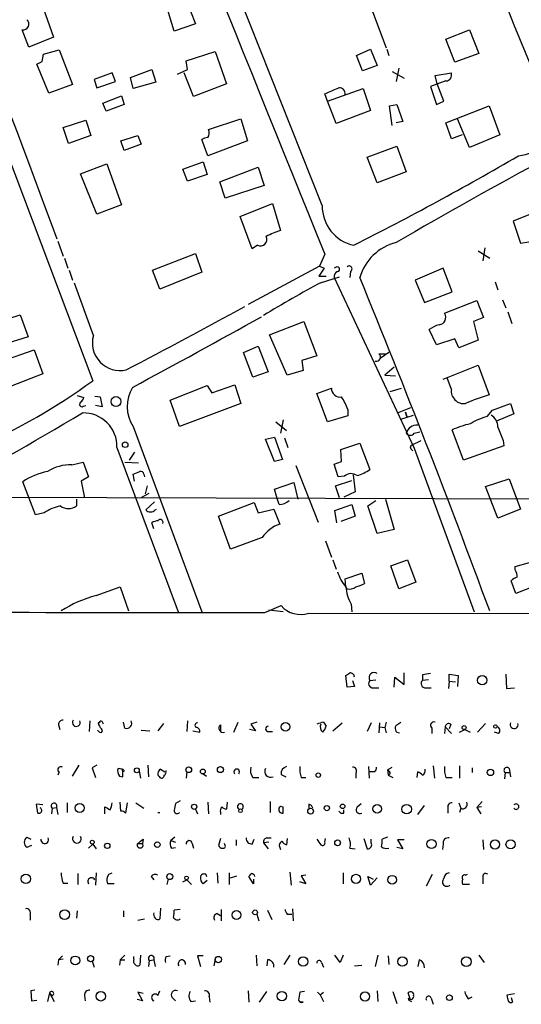
# Model space of a CAD drawing. Extents: x 5 to 971, y 8 to 877.
# Drawn here: x 599 to 662, y 25 to 149 of the extents above; entities that cross this region are included whole.
import ezdxf

# ---------------------------------------------------------------- set-up
doc = ezdxf.new("R2010")
doc.units = 0
doc.header["$MEASUREMENT"] = 0
doc.layers.add('MAIN', color=5, linetype='CONTINUOUS')

msp = doc.modelspace()

# ---------------------------------------------------------------- linework, layer by layer
at = {"layer": 'MAIN'}
for p, q in [((636.6933, 125.1373), (622.4693, 160.9513)), ((600.964, 151.7226), (602.9113, 146.304)), ((619.506, 151.2146), (620.776, 147.9973)), ((618.0667, 147.066), (617.0507, 150.368)), ((642.5353, 150.876), (644.7367, 144.9493)), ((620.776, 147.9973), (618.0667, 147.066)), ((599.7787, 145.034), (598.932, 147.2353)), ((602.9113, 146.304), (599.7787, 145.034)), ((652.272, 146.05), (655.2353, 147.2353)), ((655.2353, 147.2353), (656.4207, 144.272)), ((653.3727, 143.1713), (652.272, 146.05)), ((601.472, 143.256), (601.6413, 144.1873)), ((601.6413, 144.1873), (603.5887, 144.6953)), ((603.5887, 144.6953), (605.282, 140.3773)), ((619.5907, 143.3406), (623.2313, 144.526)), ((623.2313, 144.526), (624.6707, 140.462)), ((641.0113, 144.018), (642.7893, 144.78)), ((641.7733, 142.0706), (641.0113, 144.018)), ((642.7893, 144.78), (643.636, 142.748)), ((644.8213, 144.78), (645.0753, 144.018)), ((656.4207, 144.272), (653.3727, 143.1713)), ((602.3187, 139.2766), (600.7947, 142.9173)), ((619.76, 142.24), (619.5907, 143.3406)), ((643.636, 142.748), (641.7733, 142.0706)), ((646.3453, 142.4093), (646.0067, 140.716)), ((593.09, 142.1553), (607.822, 103.124)), ((610.2773, 141.8166), (607.9913, 140.97)), ((610.7007, 140.716), (610.2773, 141.8166)), ((612.5633, 141.224), (615.2727, 142.24)), ((612.902, 139.8693), (612.5633, 141.224)), ((615.2727, 142.24), (615.7807, 140.6313)), ((618.49, 141.6473), (619.76, 142.24)), ((620.522, 138.8533), (619.3367, 141.8166)), ((645.4987, 141.986), (647.0227, 141.1393)), ((650.9173, 141.478), (652.9493, 141.8166)), ((651.1713, 140.462), (650.9173, 141.478)), ((605.282, 140.3773), (602.3187, 139.2766)), ((607.9913, 140.97), (608.33, 139.954)), ((608.33, 139.954), (610.7007, 140.716)), ((615.7807, 140.6313), (612.902, 139.8693)), ((624.6707, 140.462), (620.522, 138.8533)), ((652.272, 140.8006), (650.3247, 140.1233)), ((650.3247, 140.1233), (651.0867, 137.8373)), ((652.018, 138.2606), (651.1713, 140.462)), ((609.092, 138.0066), (611.4627, 138.938)), ((611.4627, 138.938), (611.8013, 137.8373)), ((637.3707, 138.2606), (637.032, 139.192)), ((637.3707, 138.2606), (641.858, 139.8693)), ((641.858, 139.8693), (642.7893, 137.0753)), ((609.5153, 136.9906), (609.092, 138.0066)), ((611.8013, 137.8373), (609.5153, 136.9906)), ((638.4713, 135.4666), (637.3707, 138.2606)), ((645.16, 137.668), (646.0913, 137.8373)), ((645.4987, 135.2126), (645.16, 137.668)), ((646.0913, 137.8373), (646.8533, 135.7206)), ((651.0867, 137.8373), (652.018, 138.2606)), ((652.272, 135.5513), (657.6907, 137.668)), ((657.6907, 137.668), (659.0453, 134.0273)), ((642.7893, 137.0753), (638.4713, 135.4666)), ((604.0967, 134.9586), (606.9753, 135.89)), ((604.774, 132.9266), (604.0967, 134.9586)), ((606.9753, 135.89), (607.568, 133.9426)), ((622.3847, 134.7046), (626.4487, 136.0593)), ((626.4487, 136.0593), (627.2953, 133.2653)), ((646.8533, 135.7206), (646.0067, 135.5513)), ((652.9493, 133.5193), (652.272, 135.5513)), ((655.2353, 132.4186), (653.7113, 136.0593)), ((607.568, 133.9426), (604.774, 132.9266)), ((611.378, 133.2653), (613.4947, 133.9426)), ((613.4947, 133.9426), (613.918, 132.842)), ((654.304, 134.0273), (652.9493, 133.5193)), ((659.0453, 134.0273), (655.2353, 132.4186)), ((611.8013, 132.08), (611.378, 133.2653)), ((613.918, 132.842), (611.8013, 132.08)), ((622.3, 131.4026), (621.538, 133.4346)), ((627.2953, 133.2653), (622.3, 131.4026)), ((642.366, 131.2333), (646.0913, 132.588)), ((646.0913, 132.588), (647.2767, 129.3706)), ((643.636, 128.016), (642.366, 131.2333)), ((606.298, 129.1166), (609.6, 130.3866)), ((609.6, 130.3866), (611.4627, 125.222)), ((619.1673, 129.7093), (621.7073, 130.6406)), ((621.7073, 130.6406), (622.2153, 129.032)), ((608.33, 124.0366), (606.298, 129.1166)), ((619.76, 128.1853), (619.1673, 129.7093)), ((622.2153, 129.032), (619.76, 128.1853)), ((623.824, 128.1006), (628.65, 129.9633)), ((628.65, 129.9633), (629.412, 127.6773)), ((647.2767, 129.3706), (643.636, 128.016)), ((624.5013, 126.0686), (623.824, 128.1006)), ((629.412, 127.6773), (624.5013, 126.0686)), ((611.4627, 125.222), (608.33, 124.0366)), ((626.364, 123.7826), (630.428, 125.3913)), ((630.428, 125.3913), (631.444, 122.0046)), ((664.972, 124.8833), (660.7387, 123.19)), ((627.888, 119.7186), (626.364, 123.7826)), ((660.7387, 123.19), (661.67, 120.396)), ((603.4193, 120.65), (604.0967, 118.7873)), ((628.5653, 120.142), (627.888, 119.7186)), ((661.67, 120.396), (662.686, 120.5653)), ((615.3573, 117.0093), (620.776, 119.126)), ((620.776, 119.126), (621.538, 116.7553)), ((637.032, 119.0413), (636.3547, 117.5173)), ((656.336, 119.4646), (657.7753, 118.5333)), ((657.1827, 119.8033), (656.9287, 118.1946)), ((604.266, 118.5333), (604.6893, 117.2633)), ((604.8587, 117.0093), (605.282, 115.7393)), ((616.2887, 114.6386), (615.3573, 117.0093)), ((621.538, 116.7553), (616.2887, 114.6386)), ((636.3547, 117.5173), (627.38, 112.6913)), ((636.9473, 117.2633), (636.27, 116.2473)), ((636.3547, 117.5173), (636.9473, 117.2633)), ((638.556, 117.4326), (638.2173, 117.2633)), ((640.2493, 116.84), (640.1647, 116.078)), ((651.9333, 117.2633), (648.3773, 115.7393)), ((653.034, 114.3), (651.9333, 117.2633)), ((607.9067, 108.7966), (605.536, 115.4006)), ((636.27, 116.2473), (637.2013, 116.2473)), ((636.6087, 115.4853), (638.8947, 116.1626)), ((638.2173, 116.078), (648.2927, 94.6573)), ((648.3773, 115.7393), (649.5627, 112.9453)), ((658.4527, 115.57), (658.7913, 114.554)), ((649.5627, 112.9453), (653.034, 114.3)), ((652.1027, 111.5906), (656.1667, 113.1993)), ((656.1667, 113.1993), (657.0133, 111.0826)), ((659.384, 113.284), (659.8073, 112.268)), ((595.5453, 110.4053), (598.678, 111.4213)), ((598.678, 111.4213), (599.694, 108.6273)), ((660.0613, 111.76), (660.5693, 110.3206)), ((630.0893, 108.8813), (634.4073, 110.5746)), ((634.4073, 110.5746), (636.016, 106.2566)), ((657.0133, 111.0826), (655.7433, 110.5746)), ((655.7433, 110.5746), (656.336, 108.204)), ((651.0867, 107.6113), (650.1553, 109.5586)), ((599.694, 108.6273), (596.4767, 107.6113)), ((632.2907, 103.8013), (630.0893, 108.8813)), ((653.3727, 108.3733), (651.0867, 107.6113)), ((653.8807, 107.2726), (653.3727, 108.3733)), ((656.336, 108.204), (653.8807, 107.2726)), ((596.392, 105.5793), (600.456, 107.0186)), ((600.456, 107.0186), (601.5567, 103.9706)), ((626.7873, 106.68), (628.65, 107.442)), ((627.9727, 103.5473), (626.7873, 106.68)), ((628.65, 107.442), (629.92, 104.2246)), ((643.8053, 106.5106), (644.652, 106.5106)), ((645.0753, 106.68), (643.9747, 105.918)), ((636.016, 106.2566), (634.1533, 105.664)), ((634.1533, 105.664), (634.3227, 104.394)), ((629.92, 104.2246), (627.9727, 103.5473)), ((634.3227, 104.394), (632.2907, 103.8013)), ((645.7527, 104.8173), (644.5673, 103.8013)), ((651.9333, 103.2933), (656.336, 105.0713)), ((656.336, 105.0713), (657.6907, 101.346)), ((601.5567, 103.9706), (597.5773, 102.4466)), ((644.5673, 103.8013), (645.922, 103.7166)), ((652.9493, 102.0233), (652.4413, 103.4626)), ((617.5587, 100.6686), (622.2153, 102.5313)), ((622.2153, 102.5313), (622.808, 101.6)), ((622.808, 101.6), (625.6867, 102.616)), ((625.6867, 102.616), (626.4487, 100.2453)), ((636.016, 101.5153), (637.8787, 102.1926)), ((637.3707, 97.9593), (636.016, 101.5153)), ((645.2447, 101.7693), (646.684, 102.1926)), ((605.8747, 101.2613), (606.7213, 101.0073)), ((608.076, 101.1766), (608.7533, 101.092)), ((608.7533, 101.092), (609.0073, 99.822)), ((618.744, 97.3666), (617.5587, 100.6686)), ((606.6367, 99.9066), (606.9753, 99.9913)), ((609.0073, 99.822), (608.1607, 99.9913)), ((626.4487, 100.2453), (618.744, 97.3666)), ((639.9107, 99.4833), (639.9107, 98.7213)), ((646.176, 99.06), (647.8693, 99.7373)), ((647.192, 99.1446), (647.3613, 98.6366)), ((647.3613, 98.6366), (647.192, 99.1446)), ((657.4367, 98.6366), (658.114, 99.3986)), ((658.114, 99.3986), (660.4, 100.2453)), ((660.4, 100.2453), (660.8233, 98.9753)), ((630.8513, 97.9593), (632.206, 96.8586)), ((631.7827, 98.2133), (631.444, 96.52)), ((639.9107, 98.7213), (637.3707, 97.9593)), ((646.5993, 98.298), (648.208, 98.806)), ((660.8233, 98.9753), (658.622, 98.044)), ((612.902, 97.3666), (621.538, 74.0833)), ((648.2927, 96.52), (648.97, 96.6893)), ((654.4733, 93.1333), (653.034, 96.9433)), ((629.5813, 95.758), (630.682, 96.012)), ((630.682, 92.964), (629.5813, 95.758)), ((630.682, 96.012), (631.698, 93.218)), ((631.952, 95.9273), (632.3753, 94.742)), ((647.954, 94.996), (649.1393, 95.5886)), ((659.4687, 95.5886), (659.5533, 94.9113)), ((610.87, 94.742), (618.5747, 74.0833)), ((613.0713, 94.1493), (612.394, 93.1333)), ((639.064, 94.488), (641.4347, 95.25)), ((639.1487, 92.964), (639.064, 94.488)), ((641.4347, 95.25), (642.7047, 91.948)), ((647.8693, 94.5726), (648.1233, 94.3186)), ((648.2927, 94.6573), (655.828, 74.0833)), ((659.5533, 94.9113), (654.4733, 93.1333)), ((605.1973, 92.5406), (606.6367, 92.8793)), ((606.6367, 92.8793), (607.314, 91.0166)), ((611.886, 92.8793), (613.5793, 92.7946)), ((631.698, 93.218), (630.682, 92.964)), ((638.2173, 92.6253), (639.1487, 92.964)), ((633.3913, 92.456), (636.1853, 85.344)), ((638.7253, 91.0166), (638.2173, 92.6253)), ((600.6253, 86.2753), (599.0167, 90.424)), ((607.314, 91.0166), (606.3827, 90.5086)), ((606.3827, 90.5086), (606.806, 88.392)), ((613.0713, 90.5086), (612.902, 91.3553)), ((614.2567, 91.3553), (614.3413, 91.0166)), ((638.3867, 89.916), (640.4187, 90.5933)), ((639.4873, 91.1013), (638.7253, 91.0166)), ((640.588, 91.2706), (640.842, 89.154)), ((657.2673, 89.8313), (660.2307, 90.7626)), ((660.2307, 90.7626), (661.67, 86.9526)), ((614.68, 89.916), (614.426, 88.9)), ((630.682, 89.4926), (633.1373, 90.3393)), ((631.0207, 88.3073), (630.682, 89.4926)), ((633.1373, 90.3393), (633.6453, 88.2226)), ((638.8947, 88.392), (638.3867, 89.916)), ((640.842, 89.154), (639.4027, 88.4766)), ((658.7913, 85.852), (657.2673, 89.8313)), ((565.0653, 88.5613), (680.8893, 88.2226)), ((605.79, 88.2226), (605.79, 87.376)), ((614.0027, 88.4766), (614.934, 88.9846)), ((631.2747, 87.5453), (631.0207, 88.3073)), ((642.4507, 87.376), (643.4667, 88.0533)), ((644.652, 88.2226), (645.7527, 84.4126)), ((615.6113, 87.884), (614.5107, 86.868)), ((615.696, 86.868), (615.8653, 86.9526)), ((623.6547, 86.106), (628.142, 87.7993)), ((628.142, 87.7993), (628.65, 86.5293)), ((628.65, 86.5293), (630.5973, 86.9526)), ((630.5973, 86.9526), (631.3593, 85.09)), ((638.302, 86.7833), (640.4187, 87.5453)), ((638.556, 85.2593), (638.302, 86.7833)), ((640.4187, 87.5453), (640.842, 86.106)), ((643.636, 83.9046), (642.4507, 87.376)), ((661.67, 86.9526), (658.7913, 85.852)), ((601.726, 86.5293), (600.6253, 86.2753)), ((625.1787, 81.9573), (623.6547, 86.106)), ((640.842, 86.106), (639.064, 85.4286)), ((615.5267, 84.4973), (615.2727, 85.2593)), ((645.7527, 84.4126), (643.636, 83.9046)), ((629.158, 83.3966), (625.1787, 81.9573)), ((637.1167, 82.9733), (637.8787, 80.9413)), ((638.048, 80.6026), (638.4713, 79.4173)), ((645.3293, 79.8406), (647.446, 80.6026)), ((647.446, 80.6026), (648.462, 77.8086)), ((660.9927, 79.756), (667.3427, 81.534)), ((646.3453, 76.962), (645.3293, 79.8406)), ((660.9927, 79.3326), (660.9927, 79.756)), ((639.572, 78.232), (641.6887, 78.9093)), ((639.6567, 77.216), (639.572, 78.232)), ((641.6887, 78.9093), (642.0273, 77.6393)), ((668.1893, 79.1633), (661.0773, 76.3693)), ((608.2453, 76.1153), (611.2933, 77.216)), ((611.2933, 77.216), (612.3093, 74.168)), ((639.826, 76.962), (639.6567, 77.216)), ((648.462, 77.8086), (646.3453, 76.962)), ((661.0773, 76.3693), (660.4847, 77.978)), ((629.4967, 73.9986), (631.5287, 74.8453)), ((640.334, 75.0146), (640.4187, 74.0833)), ((631.7827, 74.0833), (630.0047, 74.2526)), ((635, 73.914), (851.916, 73.5753)), ((639.826, 64.6006), (639.6567, 66.04)), ((645.7527, 64.6006), (645.8373, 65.8706)), ((645.8373, 65.8706), (647.0227, 64.9393)), ((647.0227, 64.9393), (647.0227, 66.3786)), ((649.3087, 66.1246), (649.3087, 65.4473)), ((652.6953, 65.3626), (652.6953, 66.2093)), ((652.6953, 66.2093), (653.796, 66.04)), ((653.796, 66.04), (653.7113, 64.6853)), ((659.8073, 66.2093), (659.892, 64.4313)), ((640.7573, 64.6853), (639.826, 64.6006)), ((640.5033, 65.4473), (640.7573, 64.6853)), ((642.7047, 65.4473), (643.4667, 65.532)), ((643.128, 64.516), (643.8053, 64.516)), ((650.0707, 65.532), (649.3087, 65.4473)), ((649.732, 64.516), (650.4093, 64.516)), ((652.6953, 65.3626), (652.6107, 64.4313)), ((652.6953, 65.3626), (653.4573, 65.278)), ((659.892, 64.4313), (660.908, 64.516)), ((603.504, 59.8593), (603.6733, 59.2666)), ((607.4833, 60.3673), (607.3987, 59.0126)), ((608.6687, 60.1133), (608.4993, 60.1133)), ((611.886, 59.436), (611.7167, 60.198)), ((616.712, 60.0286), (616.0347, 59.0973)), ((619.76, 60.3673), (619.6753, 59.0126)), ((623.9087, 59.8593), (623.9087, 58.928)), ((625.602, 58.928), (626.11, 60.198)), ((628.4807, 60.198), (627.7187, 59.944)), ((627.7187, 59.944), (628.3113, 59.0973)), ((636.8627, 60.198), (637.2013, 59.69)), ((638.048, 59.0973), (639.2333, 60.1133)), ((642.874, 60.1133), (642.366, 59.0126)), ((643.89, 60.1133), (643.8053, 58.8433)), ((643.89, 59.6053), (644.5673, 59.5206)), ((644.7367, 60.198), (644.5673, 59.5206)), ((644.5673, 59.5206), (644.7367, 58.8433)), ((646.0913, 59.8593), (646.5993, 60.198)), ((650.494, 59.436), (650.494, 58.7586)), ((652.1873, 59.6053), (652.1027, 58.7586)), ((652.1873, 59.6053), (652.9493, 58.7586)), ((652.8647, 59.944), (652.6953, 59.3513)), ((656.2513, 58.928), (657.2673, 60.0286)), ((608.584, 59.0126), (608.4147, 59.182)), ((613.918, 59.182), (615.0187, 59.0973)), ((620.4373, 59.0973), (621.284, 58.928)), ((628.3113, 59.0973), (627.5493, 59.2666)), ((629.92, 59.0126), (630.428, 59.0126)), ((653.9653, 58.928), (654.6427, 59.2666)), ((654.6427, 59.2666), (655.32, 58.928)), ((658.876, 58.7586), (658.368, 58.928)), ((605.282, 53.4246), (606.1287, 54.7793)), ((608.33, 54.7793), (607.7373, 54.4406)), ((614.7647, 54.7793), (614.8493, 53.34)), ((642.5353, 54.61), (642.62, 53.1706)), ((644.906, 54.1866), (645.4987, 54.5253)), ((650.6633, 54.6946), (650.8327, 53.1706)), ((653.9653, 54.6946), (653.9653, 53.1706)), ((603.5887, 53.9326), (603.4193, 53.5093)), ((607.7373, 54.4406), (608.1607, 53.2553)), ((611.5473, 54.2713), (611.0393, 54.356)), ((611.2087, 53.4246), (611.632, 53.34)), ((611.632, 53.9326), (611.5473, 54.2713)), ((611.8013, 54.0173), (611.632, 53.9326)), ((611.632, 53.34), (611.632, 53.9326)), ((613.664, 54.0173), (613.8333, 53.1706)), ((616.3733, 54.2713), (616.8813, 53.9326)), ((619.6753, 53.9326), (619.5907, 53.1706)), ((621.7073, 53.6786), (622.1307, 53.4246)), ((627.9727, 53.2553), (628.7347, 53.2553)), ((631.5287, 53.594), (632.1213, 53.34)), ((634.0687, 53.2553), (634.6613, 53.2553)), ((640.9267, 53.7633), (640.9267, 53.1706)), ((643.2973, 53.9326), (642.7047, 53.9326)), ((644.906, 54.1866), (644.9907, 53.5093)), ((645.2447, 53.6786), (644.9907, 53.5093)), ((644.9907, 53.5093), (645.5833, 53.2553)), ((648.6313, 53.2553), (648.716, 53.9326)), ((652.272, 53.2553), (653.034, 53.2553)), ((655.574, 54.4406), (655.574, 53.848)), ((659.7227, 53.848), (659.638, 53.086)), ((659.7227, 53.848), (660.3153, 53.848)), ((660.2307, 54.356), (660.3153, 53.848)), ((660.3153, 53.848), (660.4, 53.34)), ((601.5567, 49.784), (600.71, 49.8686)), ((600.71, 49.8686), (600.8793, 48.768)), ((604.6047, 50.038), (604.6047, 48.8526)), ((609.346, 48.6833), (609.346, 49.53)), ((611.378, 49.022), (611.2933, 50.1226)), ((612.14, 50.038), (611.9707, 48.768)), ((613.2407, 50.038), (614.2567, 49.3606)), ((618.8287, 50.292), (618.236, 49.9533)), ((622.3, 50.1226), (622.3847, 48.6833)), ((624.7553, 50.1226), (624.6707, 49.276)), ((630.174, 50.2073), (630.174, 48.8526)), ((631.444, 49.6146), (631.7827, 49.53)), ((631.444, 49.6146), (631.7827, 49.53)), ((631.7827, 48.768), (631.7827, 49.53)), ((635, 49.8686), (635, 49.3606)), ((641.096, 49.53), (641.604, 49.9533)), ((648.716, 48.5986), (649.5627, 49.6993)), ((653.8807, 50.038), (654.1347, 49.3606)), ((656.844, 50.2073), (656.1667, 49.4453)), ((656.7593, 49.53), (656.1667, 49.4453)), ((602.742, 49.3606), (602.6573, 48.6833)), ((602.742, 49.3606), (603.25, 49.4453)), ((603.25, 49.4453), (603.4193, 48.5986)), ((616.0347, 48.8526), (616.2887, 48.8526)), ((620.776, 49.276), (621.03, 48.6833)), ((623.9087, 48.8526), (623.9087, 48.5986)), ((639.4027, 48.768), (639.4027, 49.1913)), ((652.526, 49.3606), (652.526, 48.768)), ((654.1347, 49.3606), (653.9653, 48.8526)), ((656.1667, 49.4453), (656.6747, 48.6833)), ((599.5247, 45.72), (600.0327, 45.466)), ((600.1173, 44.704), (599.5247, 44.45)), ((607.314, 44.3653), (607.822, 44.8733)), ((607.822, 44.8733), (608.2453, 44.2806)), ((613.4947, 44.958), (614.0873, 44.958)), ((614.172, 45.466), (614.0873, 44.958)), ((618.1513, 45.72), (617.6433, 45.2966)), ((617.6433, 45.2966), (618.236, 45.1273)), ((620.3527, 44.958), (620.522, 44.3653)), ((623.9087, 45.5506), (623.6547, 44.704)), ((624.5013, 44.704), (624.4167, 44.958)), ((625.856, 45.3813), (625.856, 44.704)), ((627.888, 44.8733), (628.142, 45.466)), ((630.0047, 45.1273), (629.3273, 45.0426)), ((629.3273, 45.0426), (629.92, 44.2806)), ((629.7507, 45.6353), (630.2587, 45.6353)), ((632.2907, 45.5506), (632.206, 44.7886)), ((637.032, 45.1273), (637.1167, 45.5506)), ((641.9427, 45.5506), (642.366, 44.2806)), ((642.874, 45.0426), (642.874, 45.466)), ((644.906, 45.72), (644.2287, 45.466)), ((647.0227, 45.3813), (646.176, 45.3813)), ((646.176, 45.3813), (646.8533, 44.2806)), ((651.9333, 44.8733), (651.8487, 44.196)), ((656.9287, 45.3813), (657.0133, 44.196)), ((617.728, 44.3653), (618.236, 44.45)), ((631.3593, 44.45), (631.444, 44.196)), ((640.1647, 44.3653), (640.842, 44.2806)), ((646.8533, 44.2806), (646.0913, 44.45)), ((605.9593, 41.148), (605.9593, 39.7933)), ((608.2453, 41.2326), (608.1607, 39.7086)), ((609.854, 41.0633), (610.2773, 41.2326)), ((622.046, 41.0633), (622.1307, 40.8093)), ((623.4853, 41.2326), (623.57, 39.9626)), ((625.0093, 41.2326), (625.0093, 39.7933)), ((625.1787, 40.64), (625.9407, 40.894)), ((632.6293, 41.3173), (632.7987, 39.7086)), ((634.6613, 40.9786), (634.0687, 40.894)), ((634.0687, 40.894), (634.6613, 39.878)), ((639.318, 41.2326), (639.318, 39.878)), ((649.8167, 39.624), (650.5787, 41.0633)), ((654.7273, 40.9786), (654.9813, 41.0633)), ((604.0967, 39.9626), (604.6893, 39.9626)), ((610.5313, 39.878), (609.6847, 39.878)), ((615.188, 40.8093), (615.5267, 40.386)), ((617.3047, 40.4706), (617.1353, 39.7933)), ((619.1673, 40.132), (619.6753, 40.386)), ((619.6753, 40.386), (620.268, 39.7933)), ((622.2153, 40.3013), (621.7073, 39.878)), ((628.0573, 39.878), (627.4647, 40.8093)), ((628.0573, 40.4706), (628.0573, 39.878)), ((634.6613, 39.878), (633.8993, 40.132)), ((642.7893, 39.7086), (642.4507, 40.8093)), ((642.4507, 40.8093), (643.128, 40.4706)), ((643.636, 40.64), (642.7893, 39.7086)), ((655.2353, 39.7933), (654.3887, 39.7933)), ((656.9287, 40.64), (656.9287, 39.878)), ((599.948, 35.9833), (599.948, 35.306)), ((605.8747, 36.4913), (605.79, 35.56)), ((611.7167, 36.4913), (611.7167, 35.7293)), ((616.3733, 36.83), (616.2887, 35.4753)), ((618.8287, 36.6606), (618.0667, 36.576)), ((623.4853, 36.1526), (623.9087, 35.8986)), ((623.9933, 36.6606), (623.9933, 35.2213)), ((628.4807, 36.068), (628.7347, 35.2213)), ((629.8353, 36.576), (630.3433, 35.3906)), ((632.2907, 36.068), (632.8833, 36.068)), ((632.968, 36.7453), (633.0527, 35.2213)), ((613.4947, 35.306), (614.3413, 35.4753)), ((603.504, 30.3106), (603.4193, 29.6333)), ((603.504, 30.3106), (604.012, 30.8186)), ((604.0967, 30.3953), (603.504, 30.3106)), ((607.7373, 30.1413), (607.9913, 29.3793)), ((611.2933, 30.3106), (611.2087, 29.6333)), ((611.886, 30.9033), (611.2933, 30.3106)), ((611.2933, 30.3106), (611.886, 30.3106)), ((612.9867, 30.3953), (612.9867, 30.734)), ((613.8333, 30.9033), (613.7487, 29.6333)), ((614.934, 30.226), (614.8493, 29.464)), ((614.934, 30.226), (615.5267, 30.3106)), ((615.5267, 30.3106), (615.696, 29.464)), ((617.0507, 30.734), (617.5587, 30.8186)), ((621.7073, 30.8186), (621.03, 30.8186)), ((621.03, 30.8186), (621.3687, 29.464)), ((623.2313, 30.3953), (623.062, 29.5486)), ((628.396, 30.9033), (628.4807, 29.5486)), ((629.8353, 30.3106), (629.7507, 29.5486)), ((632.6293, 30.9033), (631.8673, 29.718)), ((636.6087, 29.972), (636.8627, 29.3793)), ((638.9793, 29.972), (638.302, 30.9033)), ((639.318, 30.9033), (638.9793, 29.972)), ((643.7207, 30.9033), (643.382, 29.464)), ((644.9907, 30.8186), (645.0753, 29.718)), ((648.8853, 30.3106), (648.716, 29.464)), ((656.4207, 30.9033), (657.098, 29.972)), ((640.7573, 29.5486), (641.6887, 29.6333)), ((600.5407, 26.5006), (600.0327, 26.416)), ((600.0327, 26.416), (600.1173, 25.146)), ((602.4033, 26.162), (602.1493, 25.0613)), ((602.4033, 26.162), (602.996, 25.0613)), ((602.4033, 26.162), (602.6573, 25.8233)), ((614.172, 26.0773), (613.4947, 26.2466)), ((613.4947, 26.2466), (614.0873, 25.146)), ((616.0347, 25.8233), (616.2887, 26.416)), ((627.38, 26.416), (627.4647, 24.9766)), ((628.8193, 24.9766), (629.7507, 26.3313)), ((634.492, 26.3313), (633.8993, 26.2466)), ((636.1007, 26.2466), (636.4393, 25.908)), ((636.4393, 25.908), (636.8627, 26.2466)), ((643.636, 26.416), (643.7207, 25.0613)), ((645.5833, 26.3313), (646.0913, 24.8073)), ((647.7847, 25.4), (647.5307, 26.162)), ((659.9767, 25.908), (660.908, 26.0773)), ((600.1173, 25.146), (600.7947, 25.2306)), ((606.806, 25.8233), (606.8907, 25.146)), ((614.0873, 25.146), (613.41, 25.3153)), ((617.8127, 25.5693), (618.236, 25.146)), ((620.1833, 25.0613), (620.776, 25.146)), ((622.4693, 25.654), (622.554, 24.9766)), ((634.3227, 24.9766), (633.8993, 24.9766)), ((636.4393, 25.908), (636.8627, 25.0613)), ((647.5307, 25.4846), (647.6153, 25.2306)), ((647.6153, 25.2306), (647.954, 25.0613)), ((650.4093, 25.4846), (650.6633, 24.7226)), ((655.066, 25.4), (655.574, 25.654)), ((660.0613, 25.4), (659.9767, 25.908)), ((660.4847, 25.5693), (660.654, 24.9766))]:
    msp.add_line(p, q, dxfattribs=at)
for centre, radius in [((610.7484, 100.5021), 0.6186), ((611.9149, 95.0718), 0.3487), ((656.8425, 65.4592), 0.5901), ((632.088, 59.6152), 0.5354), ((654.5579, 59.5037), 0.2517), ((658.4949, 59.6477), 0.2158), ((619.9109, 54.2014), 0.3573), ((623.8875, 54.229), 0.3815), ((613.383, 54.1367), 0.3052), ((621.6755, 53.9856), 0.3085), ((636.2064, 53.5305), 0.2759), ((657.8705, 53.8798), 0.403), ((606.1727, 49.4089), 0.5724), ((620.5932, 49.5523), 0.3312), ((637.2912, 49.3871), 0.3249), ((639.2671, 49.6147), 0.2878), ((643.6198, 49.3107), 0.5389), ((647.3295, 49.2548), 0.6007), ((626.4204, 49.0502), 0.2275), ((635.2392, 49.0036), 0.3573), ((607.7752, 45.1028), 0.2342), ((609.6634, 44.6405), 0.3346), ((615.9499, 44.7887), 0.349), ((638.6329, 45.0196), 0.3618), ((650.4516, 44.8691), 0.573), ((658.4521, 44.8117), 0.572), ((660.4049, 44.8327), 0.5821), ((599.4142, 40.4964), 0.5955), ((617.5247, 40.7755), 0.3759), ((640.9448, 40.4919), 0.5723), ((645.4949, 40.3841), 0.5502), ((619.6329, 40.6146), 0.2324), ((604.2949, 35.9985), 0.6039), ((625.9175, 35.9552), 0.5562), ((628.254, 36.2747), 0.3067), ((605.6284, 30.2358), 0.5578), ((607.5559, 30.4619), 0.3864), ((623.6304, 30.347), 0.402), ((634.3062, 30.0998), 0.5948), ((646.801, 30.0895), 0.5905), ((654.8416, 30.0939), 0.6083), ((608.8496, 25.7368), 0.6026), ((631.6318, 25.7572), 0.5884), ((642.0892, 25.6983), 0.5753), ((652.7074, 25.5512), 0.357)]:
    msp.add_circle(centre, radius, dxfattribs=at)
for centre, radius, start, end in [((20919.4462, 8351.1276), 21889.3483, 201.86172709, 202.09091022), ((-6615.035, -2859.2058), 7872.7963, 22.36003072, 22.79178291), ((-11911.6296, -4528.6331), 13350.75, 20.38094821, 20.66184126), ((599.074, 147.9423), 0.7211, 258.643321, 51.32158), ((516.4534, 312.4216), 189.3282, 296.453843, 296.683013), ((652.2297, 141.5625), 0.7631, 273.177748, 19.44878), ((447.421, 584.073), 483.6026, 293.083999, 293.313182), ((638.8465, 139.2206), 0.7343, 351.123918, 92.849157), ((661.0224, 136.1989), 4.8124, 274.691366, 355.308634), ((622.384, 132.1665), 1.5244, 93.158773, 123.708831), ((621.58, 134.2602), 0.9193, 321.55433, 28.909917), ((458.1148, 481.1703), 404.56, 296.82394, 300.167139), ((951.9157, -403.4425), 606.6925, 118.2177918, 120.2798648), ((641.7696, 125.0985), 5.0764, 179.562076, 257.521262), ((633.8527, 113.9289), 8.4273, 106.608009, 119.788817), ((628.9181, 120.8898), 0.8269, 244.742816, 25.254228), ((647.4956, 114.3592), 6.2999, 103.670519, 164.167287), ((638.828, 116.2373), 0.6311, 107.263584, 194.619728), ((638.5984, 117.1363), 0.2993, 278.124688, 98.143638), ((640.0915, 117.1748), 0.3701, 295.235729, 135.843007), ((709.9694, -21.7345), 155.5991, 118.129933, 121.216182), ((-486.2623, -347.7488), 1219.3588, 20.2437862, 22.3575839), ((92.6196, 1094.9688), 1118.4294, 297.6735438, 298.538989), ((651.297, 111.0907), 0.9481, 277.777141, 31.817709), ((-30.6838, 1298.2728), 1358.1233, 298.2823143, 299.0639729), ((652.6218, 105.9304), 4.3872, 105.826461, 124.208402), ((611.2676, 107.8737), 3.4853, 164.645108, 283.06214), ((643.5185, 106.0791), 0.5181, 254.724513, 56.389676), ((566.0141, 159.5726), 70.2449, 292.821421, 306.525003), ((616.8612, 99.891), 4.6955, 149.455202, 212.521729), ((638.9292, 102.1217), 1.0529, 176.138868, 282.033563), ((654.5411, 101.8371), 1.6027, 173.328175, 276.671825), ((606.4673, 100.1606), 0.3053, 123.684862, 303.700477), ((605.6214, 101.3453), 1.1507, 306.016391, 342.917772), ((633.2017, 97.2902), 7.0584, 18.102012, 32.58998), ((664.1844, 79.3237), 22.9597, 106.429169, 114.324189), ((298.7825, 619.7934), 604.8846, 298.519212, 300.5843971), ((606.6828, 94.8728), 4.1892, 358.210773, 91.789227), ((661.1864, 87.243), 11.9948, 108.216676, 119.280134), ((657.0347, 97.3033), 1.7568, 359.305283, 58.801882), ((648.5966, 96.1776), 1.3636, 84.976753, 165.45726), ((658.4556, 84.4884), 13.5838, 103.346209, 113.523423), ((1082.4796, 265.7852), 455.9661, 201.687992, 201.917175), ((647.7847, 96.901), 0.635, 216.869898, 323.130102), ((648.0175, 94.7631), 0.2414, 105.250955, 232.11877), ((603.7911, 83.1458), 8.7044, 100.872052, 123.264329), ((605.0061, 87.3188), 5.2253, 87.90301, 123.142649), ((528.6452, 303.2126), 227.9972, 291.687985, 291.917154), ((613.8756, 91.334), 0.3817, 3.198981, 109.417554), ((638.9078, 97.8848), 7.0471, 288.089912, 302.601082), ((640.3417, 90.1931), 1.2469, 52.776287, 133.251699), ((631.2686, 89.4021), 1.8568, 270.188229, 313.413525), ((604.8215, 81.962), 5.5175, 101.113404, 124.127563), ((604.774, 88.7201), 1.6849, 232.914506, 307.085494), ((615.1034, 87.4324), 0.8184, 223.598957, 316.396215), ((616.1196, 83.9887), 1.527, 93.187323, 123.684864), ((616.331, 85.344), 0.3413, 330.242626, 150.257201), ((632.6608, 81.1207), 4.1772, 108.153881, 146.986713), ((658.9898, 78.2861), 2.2598, 2.922039, 27.586725), ((643.3917, 80.4618), 4.9483, 196.232323, 220.991384), ((661.6523, 76.7737), 1.6774, 103.993164, 134.113543), ((645.9214, 77.9386), 6.3062, 186.579688, 207.623977), ((640.1223, 78.1899), 1.2631, 256.433519, 309.555259), ((640.3485, 80.3618), 3.1985, 280.414759, 301.659608), ((612.2978, 61.0025), 15.6467, 105.010744, 122.709242), ((633.9417, 76.9043), 3.1721, 220.473949, 289.48943), ((616.7627, 17028.5221), 16954.5283, 269.81385, 270.04303307), ((555.2607, 193.2093), 152.6261, 303.57027, 303.799453), ((640.2205, 65.8441), 0.5374, 2.826204, 95.959897), ((643.2372, 65.7971), 0.6371, 51.250309, 213.300968), ((651.3405, 57.0703), 9.2795, 96.28462, 102.647749), ((643.0807, 65.0564), 0.5424, 133.886948, 275.002223), ((649.6847, 65.0564), 0.5424, 133.886948, 275.002223), ((604.0826, 59.8734), 0.5788, 88.604026, 181.395974), ((605.7646, 60.1556), 0.4962, 143.317177, 25.258287), ((610.1259, 60.5185), 1.6763, 193.988163, 224.129898), ((608.8803, 60.1133), 0.2116, 53.124688, 180), ((524.442, 17.7633), 94.6529, 26.463995, 26.693178), ((612.0941, 60.0431), 0.6418, 251.079458, 30.340618), ((620.9992, 59.8016), 0.3133, 84.356754, 243.762116), ((620.8419, 59.0597), 0.4613, 343.411395, 87.664214), ((624.2403, 59.436), 0.5378, 128.07404, 289.149256), ((629.92, 59.3513), 0.3387, 90, 270), ((638.0966, 54.5465), 5.7846, 102.316197, 111.080392), ((637.3284, 59.6054), 0.8728, 157.172078, 230.905504), ((635.5759, 60.0944), 1.675, 315.863544, 346.028469), ((646.4422, 59.4118), 0.5686, 128.101204, 268.770622), ((650.775, 59.7785), 0.443, 71.262378, 230.633246), ((652.6107, 59.6052), 0.4234, 53.140927, 179.986468), ((658.5797, 59.1396), 0.4827, 307.87186, 74.745922), ((660.8487, 59.8847), 0.5036, 153.00244, 16.603346), ((608.7956, 59.1397), 0.2468, 210.991622, 59.008378), ((603.8004, 54.229), 0.3641, 54.46781, 234.464151), ((629.1157, 54.1443), 1.448, 164.744881, 217.874984), ((632.4261, 53.7296), 0.9075, 104.036243, 188.592573), ((636.3539, 54.229), 2.484, 171.177027, 203.078351), ((640.5625, 54.0596), 0.4694, 320.86944, 97.244609), ((642.5952, 54.5843), 0.9579, 317.132054, 356.468811), ((654.5585, 54.229), 2.4852, 171.18127, 203.066602), ((659.9344, 54.1443), 0.3642, 35.544994, 234.455006), ((611.7367, 54.0017), 0.7822, 153.068072, 227.544), ((611.505, 53.975), 0.2993, 8.124688, 81.875312), ((616.5849, 53.7422), 0.5699, 111.797675, 238.686242), ((616.5004, 53.467), 0.2993, 225, 8.124688), ((616.479, 53.9962), 0.5814, 303.124262, 10.484658), ((625.9407, 53.9318), 0.3586, 315.090372, 224.909628), ((630.1856, 53.975), 0.7144, 147.769325, 297.253816), ((644.7959, 53.7463), 0.4539, 351.421795, 75.960695), ((648.378, 52.8327), 1.1507, 36.016391, 72.917772), ((648.9447, 54.1273), 0.7172, 300.497947, 11.582544), ((602.9536, 49.657), 0.3642, 324.464151, 234.476953), ((694.3546, 218.6755), 189.3057, 243.31696, 243.546156), ((607.7196, 50.3438), 2.5759, 333.422017, 353.18205), ((829.855, 7.1992), 215.8947, 168.578089, 168.807241), ((624.5014, 49.0643), 0.6294, 132.276138, 199.655661), ((624.7294, 50.2315), 0.9573, 227.120783, 266.484521), ((626.4064, 49.5723), 0.3641, 305.53219, 234.455006), ((631.6927, 49.223), 0.4639, 122.419092, 281.1888), ((634.9155, 49.2761), 0.5985, 8.116564, 81.883436), ((641.4468, 49.1913), 0.4875, 136.005377, 299.746339), ((652.9857, 49.5451), 0.4953, 84.40337, 201.867995), ((654.3887, 49.8686), 0.568, 243.434949, 26.565051), ((661.0944, 49.5723), 0.344, 217.986016, 142.013984), ((601.0487, 49.1066), 0.3724, 243.421186, 63.44183), ((611.3184, 48.0645), 0.9594, 47.162672, 86.438195), ((618.4444, 49.0838), 0.3784, 176.545511, 322.342789), ((639.2333, 49.1912), 0.4559, 201.787406, 291.815414), ((605.8323, 45.5188), 0.5463, 148.457082, 31.537433), ((600.0185, 45.085), 0.8044, 127.869986, 232.130014), ((601.7928, 45.4164), 0.4926, 174.221123, 26.388165), ((613.791, 44.7463), 0.3642, 144.455006, 35.544994), ((486.8214, 214.553), 211.6804, 306.75666, 306.985821), ((618.4529, 44.9007), 0.9012, 153.941047, 216.449005), ((619.9717, 44.9156), 0.3833, 6.350095, 186.33524), ((624.0949, 44.8139), 0.4537, 194.017867, 278.59446), ((624.2897, 44.5769), 0.2468, 239.02828, 30.991622), ((627.8456, 45.5929), 0.7208, 176.627938, 273.372062), ((629.7695, 45.1743), 0.4614, 92.33528, 196.58506), ((631.8674, 44.704), 0.568, 116.574073, 206.56054), ((632.5447, 45.8893), 1.1516, 216.024081, 252.896174), ((805.6199, 172.1272), 211.6803, 216.752594, 216.981777), ((636.7549, 44.9927), 0.3082, 221.474509, 25.907942), ((638.6308, 44.9008), 1.6247, 340.755389, 26.877321), ((642.4168, 44.7971), 0.519, 264.38278, 28.234203), ((641.8546, 45.2123), 2.3876, 343.510381, 6.099568), ((652.5514, 45.0172), 0.6346, 76.894405, 193.105595), ((644.7789, 45.3811), 1.0581, 233.129019, 286.266702), ((608.0597, 41.4156), 4.221, 182.484836, 200.135029), ((610.806, 40.3226), 1.2062, 142.115434, 201.628527), ((615.7045, 40.4282), 0.6419, 59.039305, 143.578205), ((621.8343, 40.64), 0.4732, 63.429535, 169.701651), ((542.9465, 125.6411), 119.7487, 314.893901, 315.12305), ((627.7973, 40.7065), 0.4415, 13.463431, 89.221396), ((652.7376, 40.513), 0.7208, 93.364127, 176.635873), ((654.6215, 40.6823), 0.3147, 70.349851, 222.282263), ((657.2673, 40.7924), 0.3714, 46.844093, 204.231967), ((607.6668, 40.1743), 0.4607, 27.354827, 220.025308), ((622.3545, 40.6278), 0.9905, 174.391856, 229.200438), ((652.399, 40.1319), 0.5655, 131.989472, 311.996251), ((655.0234, 40.1319), 0.7194, 151.913927, 208.079046), ((599.4611, 36.2161), 0.5397, 334.446281, 101.305768), ((616.1192, 36.0256), 0.6292, 160.338213, 227.731211), ((615.6926, 36.3223), 2.3876, 343.510381, 6.099568), ((623.6333, 35.6024), 0.5698, 105.05579, 211.34662), ((632.9922, 36.7194), 0.9573, 183.521453, 222.879217), ((616.0308, 35.7869), 0.4045, 214.126202, 309.613322), ((618.4688, 35.8775), 0.5396, 205.567878, 311.823085), ((613.5792, 30.1836), 0.6292, 160.338213, 227.731211), ((613.4908, 29.9449), 0.4045, 214.126202, 309.613322), ((615.2001, 30.4799), 0.3678, 332.599082, 223.655999), ((618.5309, 30.1838), 1.5792, 159.609571, 187.70781), ((619.0438, 29.8273), 0.4749, 346.695239, 215.936007), ((629.8625, 29.5555), 0.7556, 346.515474, 92.063), ((636.3124, 29.9296), 0.2994, 8.143638, 188.121983), ((648.6653, 29.4301), 0.9076, 351.41367, 75.971412), ((602.6535, 26.085), 0.2618, 270.831902, 162.894053), ((607.3986, 25.908), 0.5986, 81.865837, 188.134163), ((615.6781, 25.5616), 0.4423, 36.274033, 249.983693), ((618.2606, 25.9052), 0.5599, 65.815178, 216.867851), ((620.9766, 25.752), 1.0518, 146.580372, 221.045009), ((621.9825, 25.8869), 0.5396, 334.432122, 101.30785), ((887.8185, -16.587), 257.5067, 170.424926, 170.654106), ((647.8323, 25.9185), 0.3876, 345.780898, 141.083955), ((656.9483, 26.8174), 2.3563, 191.905565, 216.980293), ((634.1958, 25.4991), 0.5376, 209.960338, 283.651159), ((647.8323, 25.7281), 0.3876, 218.916045, 14.219102), ((650.0876, 25.4169), 0.3288, 11.88417, 214.516601), ((660.4847, 25.3661), 0.4247, 175.422314, 293.492649)]:
    msp.add_arc(centre, radius, start, end, dxfattribs=at)

doc.saveas('drawing.dxf')
